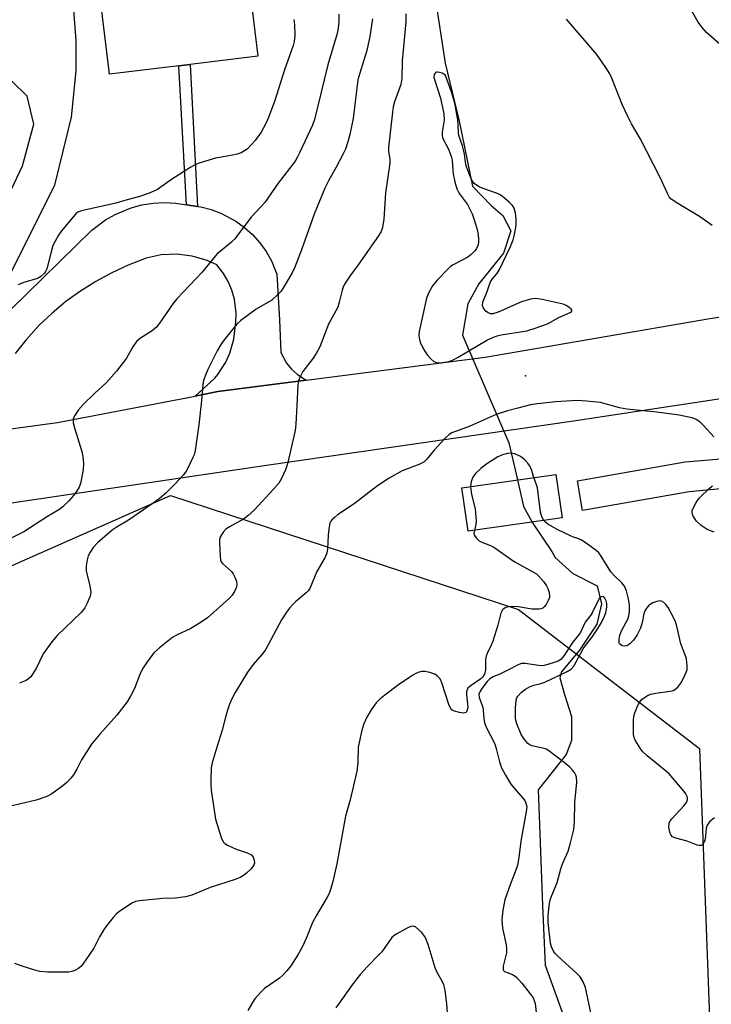
# Model space of a CAD drawing. Units: inches. Extents: x 1291764 to 1297764, y 529449 to 533450.
# Drawn here: x 1294553 to 1294742, y 532722 to 532991 of the extents above; entities that cross this region are included whole.
import ezdxf

# ---------------------------------------------------------------- set-up
doc = ezdxf.new("R2010")
doc.units = ezdxf.units.IN
doc.header["$MEASUREMENT"] = 0
for name, color, linetype in [('BLDG-Footprint', 5, 'Continuous'), ('BRIDGE-Bridge', 2, 'Continuous'), ('ELEV-Spot Elevation', 7, 'Continuous'), ('HYDRO-Hidden Single Line Stream', 5, 'Continuous'), ('HYDRO-Single Line Stream', 4, 'Continuous'), ('NTRL-Trees', 3, 'Continuous'), ('TRANS-Driveway', 251, 'Continuous'), ('TRANS-Non Street Sidewalk', 7, 'Continuous'), ('TRANS-Road', 130, 'Continuous'), ('Undefined', 1, 'Continuous')]:
    doc.layers.add(name, color=color, linetype=linetype)

msp = doc.modelspace()

# ---------------------------------------------------------------- linework, layer by layer
at = {"layer": 'BLDG-Footprint', "elevation": 455.06}
msp.add_lwpolyline([(1294596.66, 532978.17), (1294577.69, 532975.88), (1294573.88, 533007.48), (1294576.37, 533007.78), (1294575.18, 533017.6), (1294573.11, 533034.8), (1294578.38, 533035.44), (1294623.06, 533040.79), (1294628.49, 532995.72), (1294616.56, 532994.28), (1294618.19, 532980.77), (1294599.68, 532978.53)], close=True, dxfattribs=at)
at = {"layer": 'BRIDGE-Bridge'}
msp.add_lwpolyline([(1294701.11, 532854.89), (1294675.48, 532851.25), (1294673.8, 532863.13), (1294699.42, 532866.77)], close=True, dxfattribs=at)
at = {"layer": 'ELEV-Spot Elevation'}
msp.add_point((1294691.19, 532893.68, 446.33), dxfattribs=at)
at = {"layer": 'HYDRO-Hidden Single Line Stream'}
msp.add_line((1294674, 532904.69), (1294686.61, 532875.34), dxfattribs=at)
msp.add_lwpolyline([(1294688.95, 532865.28), (1294690.64, 532858.04), (1294692.99, 532853.74)], dxfattribs=at)
at = {"layer": 'HYDRO-Single Line Stream'}
msp.add_line((1294686.61, 532875.34), (1294688.95, 532865.28), dxfattribs=at)
for points in [[(1294666.39, 532997.34), (1294669.21, 532978.93), (1294673.07, 532963.06), (1294676.69, 532945.34), (1294681.76, 532940.11), (1294684.98, 532937.32), (1294687.16, 532933.14), (1294685.17, 532927.13), (1294678.42, 532918.71), (1294675.39, 532913.29), (1294674, 532904.69)], [(1294692.99, 532853.74), (1294693.25, 532853.27), (1294698.3, 532845.7), (1294699.22, 532844.08), (1294704.09, 532839.75), (1294710.67, 532836.34), (1294711.9, 532831.47), (1294710.59, 532825.92), (1294705.91, 532818.88), (1294700.98, 532812.91), (1294700.51, 532811.29), (1294701.75, 532806.76), (1294703.67, 532800.72), (1294703.74, 532794.23), (1294702.21, 532790.42), (1294694.61, 532780.74), (1294694.91, 532773.67), (1294695.78, 532749.21), (1294696.48, 532732.98), (1294702.97, 532715.16)]]:
    msp.add_lwpolyline(points, dxfattribs=at)
at = {"layer": 'NTRL-Trees'}
msp.add_polyline3d([(1294288.87, 532866.95, 0), (1294409, 532833.36, 0), (1294531.75, 532833.36, 0), (1294594.35, 532861.03, 0), (1294689.28, 532829.9, 0), (1294738.62, 532791.99, 0), (1294741.38, 532716.13, 0), (1294646.22, 532549.25, 0), (1294562.09, 532429.27, 0), (1294548.3, 532345.14, 0), (1294552.43, 532176.88, 0)], dxfattribs=at)
at = {"layer": 'TRANS-Driveway'}
for points in [[(1294566.67, 533008.83), (1294568.54, 532985.1), (1294568.51, 532976.79), (1294567.22, 532964.14), (1294562.71, 532945.59), (1294549.74, 532919.55)], [(1294543.3, 532928.39), (1294553.95, 532950.87), (1294557.06, 532962.26), (1294555.27, 532969.9), (1294551.06, 532974.01)], [(1294550.85, 532911.69), (1294572.92, 532933.35), (1294576.61, 532936.15), (1294579.3, 532937.68), (1294583.59, 532939.45), (1294586.57, 532940.25), (1294589.63, 532940.73), (1294592.72, 532940.9), (1294595.81, 532940.75), (1294598.67, 532940.31), (1294601.74, 532939.83), (1294602.58, 532939.69), (1294605.45, 532938.97), (1294608.22, 532937.94), (1294612.13, 532935.86), (1294614.53, 532934.12), (1294616.73, 532932.14), (1294618.7, 532929.94), (1294620.42, 532927.53), (1294621.88, 532924.96), (1294623.35, 532921.35), (1294624.07, 532908.92), (1294624.39, 532900), (1294625.98, 532897.13), (1294627.37, 532895.44), (1294629, 532893.97), (1294631.36, 532892.45), (1294607.29, 532889.34), (1294601.06, 532888.14), (1294606.42, 532892.97), (1294607.27, 532893.99), (1294609.44, 532897.36), (1294610.54, 532899.79), (1294611.61, 532903.65), (1294612.14, 532908.28), (1294612.23, 532910.82), (1294611.77, 532914.59), (1294611.07, 532917.02), (1294610.07, 532919.35), (1294608.79, 532921.54), (1294606.94, 532923.87), (1294604.37, 532925.06), (1294600.29, 532926.28), (1294596.07, 532926.81), (1294591.83, 532926.61), (1294587.67, 532925.7), (1294582.78, 532923.81), (1294578.31, 532921.75), (1294573.99, 532919.4), (1294569.82, 532916.77), (1294565.83, 532913.88), (1294562.04, 532910.73), (1294558.47, 532907.35), (1294554.87, 532903.41), (1294552, 532899.76)]]:
    msp.add_lwpolyline(points, dxfattribs=at)
at = {"layer": 'TRANS-Non Street Sidewalk'}
msp.add_lwpolyline([(1294601.74, 532939.83), (1294598.67, 532940.31), (1294596.66, 532978.17), (1294599.68, 532978.53)], close=True, dxfattribs=at)
msp.add_lwpolyline([(1294744.41, 532862.81), (1294735.82, 532862.02), (1294706.7, 532856.94), (1294705.29, 532865.03), (1294734.74, 532870.16), (1294744.41, 532871.05)], dxfattribs=at)
at = {"layer": 'TRANS-Road'}
for points in [[(1294310.43, 532885.81), (1294332.66, 532883.18), (1294354.88, 532880.42), (1294370.09, 532878.43), (1294410.4, 532873.15), (1294420.5, 532871.84), (1294427.6, 532871.36), (1294441.82, 532870.78), (1294448.93, 532870.68), (1294463.16, 532870.85), (1294472.85, 532871.25), (1294495.6, 532872.83), (1294516.43, 532874.63), (1294518.32, 532874.84), (1294543.95, 532878.25), (1294563.53, 532880.9), (1294601.06, 532888.14), (1294607.29, 532889.34), (1294631.36, 532892.45), (1294680.14, 532898.71), (1294741.46, 532909.31), (1294744.41, 532909.73)], [(1294744.41, 532887.39), (1294704.86, 532881.34), (1294620.5, 532869.16), (1294542.94, 532857.72), (1294490.55, 532855.62), (1294467.95, 532854.74), (1294438.37, 532854.98), (1294399.35, 532858.82), (1294313.53, 532868.26), (1294265.99, 532875.72)]]:
    msp.add_lwpolyline(points, dxfattribs=at)
at = {"layer": 'Undefined'}
for points, elevation in [([(1294744.95, 532983.38), (1294740.53, 532987.28), (1294739.36, 532988.63), (1294738.28, 532990.07), (1294733.04, 532999.25)], 450), ([(1294658.48, 532992.39), (1294658.48, 532990.25), (1294658.26, 532987.13), (1294657.51, 532979.55), (1294657.47, 532974.7), (1294657.12, 532973.07), (1294655.43, 532968.34), (1294655.11, 532967), (1294654.89, 532965.58), (1294653.79, 532955.93), (1294653.81, 532954.79), (1294654.14, 532952.73), (1294654.17, 532951.65), (1294652.95, 532943.58), (1294652.51, 532936.37), (1294652.2, 532934.09), (1294651.8, 532933.04), (1294651.05, 532931.79), (1294645.5, 532923.89), (1294643.21, 532920.82), (1294641.84, 532918.6), (1294641.45, 532917.83), (1294641.15, 532917.03), (1294640.35, 532913.7), (1294639.94, 532912.39), (1294639.44, 532911.34), (1294637.42, 532907.7), (1294635.03, 532901.52), (1294634.04, 532899.69), (1294633.26, 532898.44), (1294630.42, 532894.83), (1294629.42, 532892.8), (1294629.17, 532892), (1294629.04, 532891.14), (1294628.84, 532885.57), (1294628.54, 532880.5), (1294628.35, 532878.73), (1294626.26, 532869.62), (1294625.71, 532868.03), (1294624.63, 532865.66), (1294623.85, 532864.42), (1294622.56, 532862.79), (1294617.18, 532857.02), (1294615.41, 532855.45), (1294614.25, 532854.56), (1294610.45, 532852.47), (1294609.48, 532851.86), (1294608.68, 532851.05), (1294607.94, 532849.83), (1294607.75, 532849), (1294607.71, 532848.12), (1294607.85, 532844.54), (1294608, 532843.4), (1294608.18, 532842.88), (1294608.49, 532842.44), (1294610.99, 532840.26), (1294611.41, 532839.69), (1294611.8, 532838.94), (1294612.31, 532837.62), (1294612.47, 532836.57), (1294612.28, 532835.81), (1294611.78, 532834.82), (1294611.17, 532833.88), (1294610.4, 532833.01), (1294604.41, 532827.67), (1294602.69, 532826.49), (1294599.91, 532824.74), (1294596.01, 532822.93), (1294595.01, 532822.37), (1294591.32, 532819.49), (1294589.82, 532818.13), (1294587.78, 532815.4), (1294586.7, 532813.74), (1294586, 532812.22), (1294584.51, 532808.42), (1294583.44, 532806.29), (1294582.54, 532804.75), (1294579.67, 532801.1), (1294575.1, 532795.91), (1294572.82, 532793.2), (1294570.06, 532788.94), (1294568.77, 532786.36), (1294567.86, 532784.82), (1294567.18, 532783.91), (1294566.04, 532782.73), (1294564.98, 532781.81), (1294562.64, 532780.1), (1294561.67, 532779.47), (1294560.66, 532778.98), (1294557.75, 532777.98), (1294549.98, 532776.13)], 448), ([(1294640.27, 532992.22), (1294640.23, 532990.21), (1294640.1, 532988.51), (1294639.8, 532986.98), (1294637.22, 532978.47), (1294633.64, 532963.57), (1294633.03, 532961.99), (1294629.57, 532954.42), (1294628.93, 532953.14), (1294628.35, 532952.18), (1294623.73, 532946.19), (1294620.03, 532940.94), (1294619.01, 532939.7), (1294616.35, 532936.88), (1294611.8, 532930.87), (1294610.96, 532930.06), (1294607.94, 532927.66), (1294607, 532926.8), (1294603.01, 532921.92), (1294596.06, 532914.66), (1294594.99, 532913.28), (1294591.39, 532908.04), (1294590.49, 532906.93), (1294589.31, 532905.94), (1294586.14, 532903.89), (1294585.04, 532902.97), (1294584.05, 532901.57), (1294582.31, 532898.48), (1294579.65, 532894.88), (1294576.79, 532891.75), (1294573.58, 532888.86), (1294570.58, 532885.96), (1294569.3, 532884.39), (1294568.16, 532882.75), (1294567.78, 532881.8), (1294567.82, 532880.81), (1294568.17, 532879.47), (1294570.21, 532873.04), (1294570.48, 532871.65), (1294570.63, 532869.74), (1294570.49, 532868.04), (1294569.76, 532864.32), (1294569.41, 532863.25), (1294568.75, 532862.11), (1294567.91, 532861.02), (1294566.63, 532859.56), (1294564.98, 532857.96), (1294563.87, 532857.07), (1294560.77, 532855.32), (1294554.36, 532851.14), (1294551.12, 532849.46)], 452), ([(1294628, 532990.83), (1294628.17, 532989.37), (1294628.24, 532986.43), (1294628.05, 532984.79), (1294627.84, 532983.71), (1294625.39, 532977.07), (1294622.81, 532968.73), (1294621.07, 532964.05), (1294620.33, 532962.44), (1294619.05, 532960.1), (1294617.41, 532957.78), (1294616.47, 532956.69), (1294615.23, 532955.48), (1294614.56, 532954.99), (1294613.59, 532954.47), (1294612.49, 532954.11), (1294610.8, 532953.71), (1294607.7, 532953.21), (1294606.59, 532952.96), (1294602.46, 532951.76), (1294601.13, 532951.23), (1294599.86, 532950.5), (1294594.64, 532947.2), (1294590.81, 532944.47), (1294588.99, 532943.61), (1294586.29, 532942.6), (1294581.87, 532941.46), (1294579.46, 532940.74), (1294570.11, 532938.66), (1294569.09, 532938.24), (1294568.42, 532937.71), (1294564.61, 532933.2), (1294563.79, 532931.99), (1294562.77, 532930.22), (1294562.3, 532929.16), (1294561.76, 532927.49), (1294560.62, 532922.86), (1294560.29, 532922.06), (1294559.98, 532921.63), (1294559.01, 532920.71), (1294558.07, 532920.15), (1294554.39, 532919.1), (1294552.79, 532918.48)], 454), ([(1294649.46, 532991.01), (1294648.66, 532986.14), (1294648.28, 532984.05), (1294647.85, 532982.32), (1294645.94, 532976.21), (1294645.47, 532974.33), (1294644.16, 532963.8), (1294643.26, 532959.43), (1294642.73, 532957.43), (1294642.03, 532955.49), (1294641.42, 532954.16), (1294639.5, 532950.52), (1294637.41, 532946.84), (1294636.45, 532944.78), (1294633.52, 532937.72), (1294630.11, 532927.96), (1294628.24, 532923.32), (1294627.49, 532921.74), (1294625.02, 532917.46), (1294624.52, 532916.75), (1294623.73, 532915.88), (1294621.96, 532914.32), (1294617.71, 532911.86), (1294613.49, 532908.76), (1294612.48, 532907.72), (1294610.04, 532904.82), (1294608.94, 532903.45), (1294608.27, 532902.48), (1294607.07, 532900.43), (1294604.57, 532895.41), (1294603.87, 532893.85), (1294603.33, 532892.33), (1294603.12, 532891.19), (1294602.79, 532886.95), (1294602.04, 532880.26), (1294601.06, 532873.28), (1294600.78, 532872.12), (1294600.47, 532871.33), (1294598.69, 532867.73), (1294597.83, 532866.55), (1294595.59, 532864.15), (1294593.04, 532861.69), (1294591.29, 532860.11), (1294589.65, 532858.88), (1294582.91, 532854.27), (1294579.56, 532852.31), (1294578.43, 532851.54), (1294574.46, 532848.11), (1294573.27, 532846.83), (1294572.45, 532845.6), (1294571.92, 532844.56), (1294571.61, 532843.5), (1294571.34, 532841.86), (1294571.37, 532840.48), (1294572.36, 532836.35), (1294572.59, 532834.66), (1294572.57, 532834.11), (1294572.44, 532833.56), (1294571.65, 532831.69), (1294570.95, 532830.41), (1294569.97, 532829.15), (1294563.48, 532822.84), (1294561.97, 532821.09), (1294559.58, 532817.81), (1294557.77, 532813.98), (1294556.22, 532811.6), (1294555.65, 532811.01), (1294554.95, 532810.57), (1294553.14, 532809.82)], 450), ([(1294742.06, 532934.65), (1294738.58, 532937.13), (1294732.2, 532940.93), (1294730.83, 532941.92), (1294730.37, 532942.47), (1294729.94, 532943.21), (1294727.85, 532947.69), (1294722.41, 532958.35), (1294720.05, 532962.35), (1294719.12, 532964.15), (1294717.51, 532967.59), (1294714.86, 532974.39), (1294714.16, 532975.99), (1294713.08, 532977.71), (1294710.57, 532981.3), (1294702.29, 532990.91)], 448), ([(1294742.54, 532877.03), (1294739.73, 532880.07), (1294738.68, 532881.09), (1294737.71, 532881.7), (1294736.64, 532882.15), (1294735.28, 532882.5), (1294733.06, 532882.93), (1294727.01, 532883.71), (1294718.79, 532884.57), (1294716.82, 532884.95), (1294711.59, 532886.36), (1294707.83, 532886.74), (1294705.23, 532886.91), (1294699.31, 532886.54), (1294694.4, 532886.03), (1294692.54, 532885.72), (1294689.08, 532884.85), (1294686.24, 532884.06), (1294683.19, 532883.09), (1294675.77, 532879.79), (1294671.08, 532878.12), (1294670.35, 532877.68), (1294669.27, 532876.67), (1294666.23, 532873.36), (1294664.24, 532870.94), (1294663.49, 532870.22), (1294662.36, 532869.6), (1294657.56, 532867.7), (1294653.96, 532865.76), (1294650.82, 532863.65), (1294644.47, 532858.75), (1294639.92, 532855.77), (1294639.03, 532855.04), (1294638.43, 532854.43), (1294638.09, 532854), (1294637.84, 532853.51), (1294637.59, 532852.44), (1294637.35, 532850.17), (1294637.19, 532846.44), (1294637.02, 532845.33), (1294636.44, 532844.05), (1294634.28, 532840.33), (1294632.36, 532835.69), (1294631.93, 532835.03), (1294631.38, 532834.43), (1294628.52, 532832.08), (1294627.7, 532831.32), (1294626.78, 532830.32), (1294625.95, 532829.24), (1294624.62, 532827.13), (1294620.22, 532818.93), (1294619.37, 532817.76), (1294616.85, 532814.89), (1294615.36, 532812.85), (1294612, 532807.3), (1294610.99, 532805.41), (1294610.41, 532804.14), (1294609.86, 532802.51), (1294609.3, 532800.57), (1294608.43, 532797.02), (1294607.03, 532792.64), (1294605.7, 532788.16), (1294605.48, 532786.74), (1294605.34, 532783.86), (1294605.33, 532782.13), (1294605.47, 532780.66), (1294606.64, 532772.8), (1294608.27, 532767.47), (1294608.81, 532766.5), (1294609.2, 532766.14), (1294609.89, 532765.71), (1294612.21, 532764.61), (1294615.26, 532763.61), (1294616.45, 532763.02), (1294616.92, 532762.41), (1294617.17, 532761.61), (1294617.21, 532760.78), (1294616.97, 532760.09), (1294616.31, 532759.22), (1294615.09, 532758.05), (1294614.21, 532757.38), (1294613.33, 532756.88), (1294611.98, 532756.34), (1294605.14, 532754.11), (1294600.18, 532751.99), (1294598.48, 532751.61), (1294595.61, 532751.17), (1294592.28, 532751.09), (1294585.92, 532750.52), (1294584.8, 532750.31), (1294583.77, 532749.85), (1294580.2, 532747.36), (1294579.54, 532746.81), (1294578.73, 532745.96), (1294577.22, 532744.16), (1294576.36, 532742.98), (1294575.02, 532740.67), (1294573.4, 532737.62), (1294570.44, 532733.25), (1294569.89, 532732.59), (1294569.24, 532732.06), (1294568.26, 532731.51), (1294567.48, 532731.2), (1294566.65, 532731.04), (1294565.19, 532731), (1294560.78, 532731.07), (1294558.75, 532731.26), (1294557.31, 532731.59), (1294553.59, 532732.77), (1294551.89, 532733.36)], 446), ([(1294693.46, 532865.92), (1294692.87, 532867.83), (1294692.39, 532868.91), (1294691.79, 532869.82), (1294690.9, 532870.85), (1294689.78, 532871.66), (1294688.29, 532872.38), (1294687.26, 532872.55), (1294686.23, 532872.5), (1294684.91, 532872.14), (1294683.62, 532871.55), (1294680.57, 532869.67), (1294678.95, 532868.42), (1294677.55, 532867.05), (1294676.78, 532866), (1294676.31, 532864.84), (1294676.2, 532863.47)], 444), ([(1294696.17, 532854.19), (1294695.63, 532855.16), (1294695.22, 532856.44), (1294694.39, 532863.12), (1294694.17, 532863.96), (1294693.46, 532865.92)], 444), ([(1294742.63, 532851.03), (1294740.74, 532851.72), (1294739.09, 532852.83), (1294737.83, 532853.99), (1294736.9, 532855.41), (1294736.69, 532855.9), (1294736.58, 532856.4), (1294736.64, 532856.91), (1294736.81, 532857.42), (1294737.56, 532858.95), (1294738.02, 532859.68), (1294738.61, 532860.41), (1294741.29, 532863.02), (1294742.18, 532863.69)], 446), ([(1294676.2, 532863.47), (1294676.39, 532861.33), (1294677.39, 532857.36), (1294677.63, 532855.24), (1294677.69, 532854.07), (1294677.64, 532853.12), (1294677.21, 532851.5)], 444), ([(1294742.72, 532773.11), (1294741.36, 532771.99), (1294740.68, 532771.11), (1294740.46, 532770.34), (1294740.25, 532768.1), (1294740.02, 532766.98), (1294739.55, 532766.01), (1294739.22, 532765.69), (1294739.01, 532765.6), (1294738.52, 532765.56), (1294738, 532765.66), (1294735.27, 532766.78), (1294732.16, 532767.57), (1294731.26, 532767.98), (1294730.78, 532768.48), (1294730.49, 532769.21), (1294730.25, 532770.58), (1294730.32, 532771.64), (1294730.55, 532772.14), (1294731.06, 532772.84), (1294734.33, 532776.41), (1294735.05, 532777.31), (1294735.37, 532778.02), (1294735.37, 532778.49), (1294735.25, 532778.96), (1294734.91, 532779.64), (1294734.45, 532780.29), (1294730.37, 532785.11), (1294729.28, 532786.07), (1294724.33, 532790.07), (1294723.1, 532791.22), (1294722.42, 532792.11), (1294721.47, 532793.56), (1294721.06, 532794.31), (1294720.78, 532795.02), (1294720.62, 532795.83), (1294720.57, 532797.01), (1294720.58, 532799.7), (1294720.7, 532800.88), (1294720.93, 532801.71), (1294721.47, 532803.07), (1294721.96, 532804.12), (1294722.41, 532804.85), (1294722.99, 532805.45), (1294723.89, 532806.13), (1294724.62, 532806.54), (1294725.37, 532806.82), (1294726.74, 532807.15), (1294730.61, 532807.64), (1294731.45, 532807.87), (1294731.9, 532808.1), (1294732.69, 532808.77), (1294733.5, 532809.85), (1294734.34, 532811.41), (1294735.05, 532813.05), (1294735.2, 532813.61), (1294735.25, 532814.47), (1294735.03, 532816.5), (1294734.79, 532817.33), (1294733.53, 532820.53), (1294732.32, 532825.79), (1294732.08, 532826.56), (1294731.74, 532827.36), (1294730.02, 532830.44), (1294729.39, 532831.31), (1294728.85, 532831.85), (1294728.24, 532832.2), (1294727.77, 532832.28), (1294726.96, 532832.15), (1294725.87, 532831.75), (1294725.12, 532831.31), (1294724.71, 532830.93), (1294724.18, 532830.26), (1294723.74, 532829.52), (1294723.44, 532828.71), (1294722.95, 532826.4), (1294722.47, 532824.86), (1294721.58, 532823.06), (1294720.63, 532821.58), (1294719.65, 532820.58), (1294718.78, 532820.02), (1294718.05, 532819.93), (1294717.56, 532820.04), (1294717.12, 532820.25), (1294716.8, 532820.57), (1294716.66, 532821.01), (1294716.68, 532821.82), (1294716.89, 532822.96), (1294717.39, 532824.32), (1294719.06, 532827.26), (1294719.34, 532828.21), (1294719.48, 532829.37), (1294719.5, 532831.13), (1294719.24, 532832.88), (1294718.72, 532835), (1294718.11, 532836.3), (1294717.41, 532837.21), (1294715.15, 532839.36), (1294714.44, 532840.16), (1294711.81, 532844.5), (1294711.14, 532845.35), (1294710.44, 532845.97), (1294707.66, 532848.05), (1294706.46, 532848.85), (1294705.74, 532849.2), (1294704.27, 532849.66), (1294703.45, 532849.99), (1294699.99, 532851.69), (1294697.26, 532853.21), (1294696.61, 532853.71), (1294696.17, 532854.19)], 444), ([(1294677.21, 532851.5), (1294677.1, 532850.68), (1294677.25, 532850.09), (1294677.68, 532849.43), (1294678.48, 532848.69), (1294679.21, 532848.3), (1294681.58, 532847.37), (1294682.53, 532846.89), (1294688.1, 532842.98), (1294693.15, 532840.23), (1294694.11, 532839.62), (1294694.74, 532839.07), (1294696.03, 532837.55), (1294696.86, 532836.39), (1294697.24, 532835.62), (1294697.59, 532834.53), (1294697.72, 532833.71), (1294697.66, 532833.16), (1294697.35, 532832.36), (1294696.77, 532831.33), (1294696.25, 532830.64), (1294695.84, 532830.3), (1294695.37, 532830.11), (1294694.84, 532830.01), (1294692.88, 532829.99), (1294689.29, 532830.61), (1294687.65, 532830.74), (1294686.57, 532830.63), (1294685.81, 532830.44), (1294685.35, 532830.24), (1294684.86, 532829.81), (1294684.41, 532828.92), (1294683.61, 532825.64), (1294682.21, 532821.26), (1294681.79, 532820.2), (1294680.69, 532817.92), (1294680.43, 532817.19), (1294680.27, 532816.25), (1294680.25, 532813.5), (1294679.94, 532812.31), (1294679.48, 532811.54), (1294678.94, 532810.98), (1294676.07, 532809.03), (1294675.47, 532808.48), (1294675.22, 532808.06), (1294675.1, 532807.55), (1294675.08, 532806.71), (1294675.39, 532803.25), (1294675.27, 532802.44), (1294675.08, 532802.01), (1294674.93, 532801.86), (1294674.28, 532801.7), (1294673.18, 532801.82), (1294671.78, 532802.17), (1294671.08, 532802.55), (1294670.75, 532802.96), (1294670.38, 532803.73), (1294668.35, 532809.97), (1294667.87, 532810.98), (1294667.11, 532811.8), (1294666.42, 532812.29), (1294665.11, 532812.78), (1294663.74, 532813.05), (1294662.93, 532813.05), (1294662.17, 532812.88), (1294661.43, 532812.59), (1294660.42, 532812.01), (1294656.56, 532809.36), (1294652.78, 532806.55), (1294651.39, 532805.46), (1294650.42, 532804.48), (1294649.05, 532802.61), (1294647.89, 532800.6), (1294647.04, 532798.75), (1294646.54, 532797.04), (1294645.56, 532792.42), (1294645.41, 532788.16), (1294645.13, 532785.8), (1294643.35, 532778.06), (1294642.08, 532773.58), (1294639.69, 532760.53), (1294638.62, 532755.77), (1294638.09, 532753.85), (1294637.61, 532752.53), (1294637.11, 532751.48), (1294634.04, 532746.39), (1294633.06, 532744.62), (1294631.34, 532740.2), (1294630.23, 532737.83), (1294629.05, 532735.77), (1294627.15, 532732.77), (1294626.09, 532731.38), (1294624.91, 532730.11), (1294624.06, 532729.41), (1294620, 532726.54), (1294618.93, 532725.52), (1294617.35, 532723.72), (1294616.68, 532722.79), (1294615.44, 532720.61)], 444), ([(1294709.42, 532717.89), (1294707.56, 532726.84), (1294706.92, 532728.38), (1294706.02, 532729.79), (1294704.98, 532730.82), (1294700.08, 532735.29), (1294699.15, 532736.26), (1294698.69, 532736.92), (1294698.24, 532737.93), (1294697.98, 532738.97), (1294697.38, 532744.62), (1294697.36, 532746.01), (1294697.45, 532747.41), (1294697.72, 532749.74), (1294697.98, 532751.04), (1294699.8, 532755.45), (1294700.81, 532759.22), (1294701.26, 532760.62), (1294702.78, 532764.02), (1294703.34, 532765.98), (1294704.32, 532769.94), (1294704.56, 532772.12), (1294704.61, 532777.33), (1294705.19, 532782.82), (1294705.08, 532784.21), (1294704.91, 532784.73), (1294704.5, 532785.47), (1294703.99, 532786.13), (1294703.21, 532786.9), (1294701.73, 532788.18), (1294697.48, 532791.38), (1294696.77, 532791.81), (1294696.25, 532792.03), (1294692.89, 532792.77), (1294692.17, 532793.09), (1294691.76, 532793.41), (1294690.87, 532794.44), (1294690, 532795.85), (1294688.78, 532798.73), (1294688.43, 532800.09), (1294688.46, 532803.01), (1294688.65, 532805.33), (1294688.82, 532805.86), (1294689.09, 532806.33), (1294690.04, 532807.37), (1294691.16, 532808.23), (1294692.39, 532808.92), (1294693.45, 532809.33), (1294695.36, 532809.78), (1294696.43, 532810.14), (1294702.51, 532813.02), (1294703.6, 532813.67), (1294704.37, 532814.49), (1294706.85, 532819.22), (1294707.48, 532820.13), (1294709.21, 532822.28), (1294710.69, 532824.44), (1294711.75, 532826.16), (1294712.71, 532828.12), (1294713.04, 532829.07), (1294713.22, 532829.91), (1294713.33, 532830.77), (1294713.32, 532831.59), (1294713.16, 532832.33), (1294712.82, 532833.04), (1294712.53, 532833.38), (1294712.18, 532833.5), (1294711.62, 532833.27), (1294711.28, 532832.89), (1294709.33, 532828.99), (1294708.88, 532828.28), (1294707.43, 532826.44), (1294706.53, 532824.44), (1294706.12, 532823.7), (1294703.78, 532820.68), (1294701.71, 532817.35), (1294700.76, 532816.33), (1294700.06, 532815.87), (1294699.25, 532815.53), (1294697.27, 532814.92), (1294695.84, 532814.6), (1294694.71, 532814.62), (1294691.08, 532815.21), (1294690.07, 532815.19), (1294689.3, 532814.97), (1294686.19, 532813.32), (1294684.33, 532812.43), (1294682.31, 532811.59), (1294681.43, 532811.06), (1294680.69, 532810.31), (1294679.27, 532808.43), (1294678.66, 532807.46), (1294678.45, 532806.8), (1294678.54, 532805.94), (1294679.5, 532803.29), (1294679.62, 532802.44), (1294679.75, 532800.12), (1294679.93, 532799.15), (1294680.47, 532797.86), (1294682.8, 532793.31), (1294683.2, 532792.06), (1294684.05, 532788.41), (1294684.65, 532786.73), (1294685.71, 532784.72), (1294687.17, 532782.34), (1294688.15, 532781.1), (1294690.43, 532778.52), (1294690.94, 532777.83), (1294691.27, 532777.15), (1294691.48, 532776.22), (1294691.37, 532774.83), (1294689.88, 532766.8), (1294689.31, 532762.29), (1294688.94, 532760.23), (1294688.55, 532758.81), (1294687.02, 532755.15), (1294685.49, 532750.76), (1294684.98, 532747.91), (1294684.71, 532745.31), (1294684.9, 532743.02), (1294685.87, 532738.46), (1294686.01, 532737.33), (1294685.95, 532736.32), (1294685.04, 532732.7), (1294685.02, 532731.7), (1294685.11, 532731.5), (1294685.41, 532731.22), (1294687.58, 532730.41), (1294688.06, 532730.15), (1294688.68, 532729.67), (1294690.16, 532728.01), (1294692.47, 532725.09), (1294693.2, 532724.04), (1294693.53, 532723.35), (1294693.77, 532722.5), (1294694.09, 532720.03)], 442), ([(1294670.26, 532715.16), (1294669.68, 532722.36), (1294669.22, 532726.1), (1294668.87, 532727.6), (1294668.44, 532728.54), (1294667.1, 532730.98), (1294666.54, 532732.25), (1294664.57, 532738.62), (1294664.08, 532739.97), (1294663.7, 532740.74), (1294662.77, 532741.9), (1294661.27, 532743.3), (1294660.58, 532743.62), (1294659.86, 532743.51), (1294658.86, 532743.06), (1294656.07, 532741.51), (1294655.35, 532741.05), (1294654.73, 532740.5), (1294651.95, 532736.57), (1294651.17, 532735.72), (1294647.95, 532732.51), (1294646.2, 532730.49), (1294644.14, 532727.93), (1294639.44, 532721.35)], 442)]:
    msp.add_lwpolyline(points, dxfattribs=dict(at, elevation=elevation))
at = {"layer": 'Undefined', "elevation": 446}
msp.add_lwpolyline([(1294667.07, 532976.49), (1294666.82, 532976.46), (1294666.48, 532976.21), (1294666.28, 532975.8), (1294666.19, 532975.03), (1294666.39, 532974.15), (1294667.99, 532969.34), (1294668.91, 532965.09), (1294668.97, 532963.4), (1294668.47, 532960.13), (1294668.43, 532959.34), (1294668.52, 532958.65), (1294668.86, 532957.77), (1294670.19, 532955.45), (1294670.89, 532953.53), (1294671.13, 532952.42), (1294671.3, 532949.81), (1294671.45, 532948.73), (1294671.91, 532946.54), (1294672.44, 532944.67), (1294672.75, 532943.91), (1294673.12, 532943.25), (1294675.3, 532940.34), (1294676.59, 532937.78), (1294677.25, 532935.92), (1294677.94, 532933.51), (1294678.24, 532932.17), (1294678.38, 532930.82), (1294678.33, 532930), (1294678.14, 532929.15), (1294677.8, 532928.36), (1294677.31, 532927.7), (1294676.3, 532926.72), (1294675.4, 532926.03), (1294671.47, 532923.91), (1294670.73, 532923.43), (1294670.06, 532922.85), (1294667.01, 532919.61), (1294665.82, 532918.15), (1294664.81, 532916.4), (1294664.14, 532914.79), (1294662.17, 532905.77), (1294662.05, 532904.71), (1294662.13, 532903.96), (1294662.47, 532902.86), (1294663.16, 532901.25), (1294663.75, 532900.2), (1294664.43, 532899.25), (1294665.38, 532898.25), (1294666.2, 532897.57), (1294666.91, 532897.27), (1294667.74, 532897.2), (1294669.75, 532897.42), (1294670.51, 532897.63), (1294671.45, 532898), (1294672.82, 532898.74), (1294680.63, 532903.34), (1294682.41, 532904.21), (1294683.41, 532904.54), (1294684.5, 532904.78), (1294691.56, 532905.93), (1294694.08, 532906.69), (1294697.11, 532907.79), (1294700.27, 532909.53), (1294703.32, 532910.88), (1294703.66, 532911.11), (1294703.83, 532911.37), (1294703.81, 532911.52), (1294703.58, 532911.84), (1294702.99, 532912.34), (1294702.26, 532912.81), (1294701.45, 532913.15), (1294695.67, 532914.48), (1294693.93, 532914.72), (1294692.53, 532914.53), (1294690.07, 532913.83), (1294683.68, 532910.97), (1294682.29, 532910.51), (1294681.59, 532910.53), (1294680.95, 532910.79), (1294680.33, 532911.28), (1294679.66, 532912.1), (1294679.42, 532912.78), (1294679.54, 532913.75), (1294680.7, 532916.64), (1294681.54, 532919.07), (1294682.02, 532919.98), (1294683.33, 532921.46), (1294684.07, 532922.6), (1294687.07, 532928.95), (1294687.8, 532930.71), (1294688.2, 532932.14), (1294688.58, 532934.64), (1294688.62, 532936.48), (1294688.41, 532938.11), (1294688.03, 532939.39), (1294687.59, 532940.08), (1294686.79, 532940.89), (1294684.8, 532942.59), (1294684.08, 532943.07), (1294683.28, 532943.45), (1294679.6, 532944.7), (1294678.51, 532945.16), (1294677.82, 532945.59), (1294677.19, 532946.11), (1294676.53, 532946.96), (1294675.94, 532948.25), (1294675.02, 532950.95), (1294674.78, 532951.94), (1294674.51, 532954.09), (1294674.33, 532954.95), (1294673.94, 532956.37), (1294672.98, 532959.15), (1294672.86, 532959.97), (1294672.83, 532961.87), (1294672.68, 532963.46), (1294671.91, 532968.02), (1294671.1, 532970.81), (1294669.36, 532975.55), (1294669.02, 532975.84), (1294668.43, 532976.16), (1294667.72, 532976.4)], close=True, dxfattribs=at)

doc.saveas('drawing.dxf')
